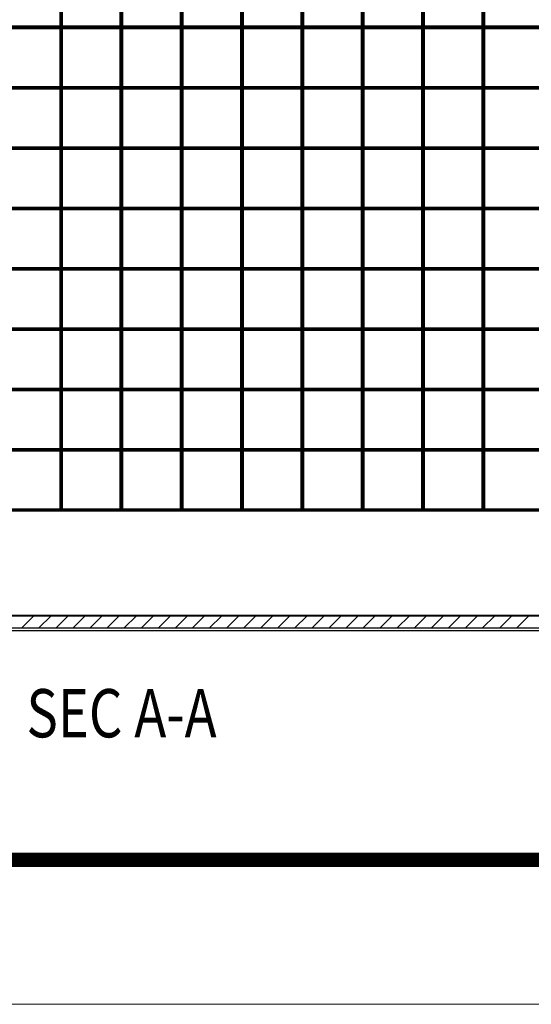
# Model space of a CAD drawing. Extents: x 4393 to 5087, y -688 to -205.
# Drawn here: x 4660 to 4703, y -688 to -606 of the extents above; entities that cross this region are included whole.
import ezdxf
from ezdxf.enums import TextEntityAlignment as Align

# ---------------------------------------------------------------- set-up
doc = ezdxf.new("R2010")
doc.units = 0
doc.header["$LTSCALE"] = 30.734
doc.header["$MEASUREMENT"] = 0
doc.layers.get('0').update_dxf_attribs({"linetype": 'CONTINUOUS'})
doc.layers.add('from', color=7, linetype='CONTINUOUS', lineweight=13)
doc.layers.add('hatch', color=56, linetype='CONTINUOUS', lineweight=9)
doc.styles.add('ROMAND', font='romand.shx', dxfattribs={"width": 0.75, "bigfont": 'gbcbig.shx'})
doc.styles.add('宋体', font='SimSun.ttf', dxfattribs={"height": 3})

# ---------------------------------------------------------------- blocks, each defined once
blk = doc.blocks.new('TK-D')
at = {"layer": 'from'}
blk.add_lwpolyline([(-594.5, -413.12), (594.5, -413.12), (594.5, 413.12), (-594.5, 413.12)], close=True, dxfattribs=at)
at = {"layer": 'from', "const_width": 2.05}
blk.add_lwpolyline([(-574.01, -392.63), (-574.01, 392.63), (574.01, 392.63), (574.01, -392.63), (-574.01, -392.63)], dxfattribs=at)
at = {"layer": 'from', "color": 6, "style": '宋体', "width": 0.7}
blk.add_attdef('40004', text='', height=8.32, dxfattribs=at).set_placement((430.84, -344.43), align=Align.MIDDLE)

msp = doc.modelspace()

# ---------------------------------------------------------------- linework, layer by layer
at = {"color": 7, "linetype": 'Continuous'}
for p, q in [((4663.752, -646.584), (4663.752, -556.584)), ((4668.752, -646.584), (4668.752, -556.584)), ((4673.752, -646.584), (4673.752, -556.584)), ((4678.752, -646.584), (4678.752, -556.584)), ((4683.752, -646.584), (4683.752, -556.584)), ((4688.752, -646.584), (4688.752, -556.584)), ((4693.752, -646.584), (4693.752, -556.584)), ((4698.752, -646.584), (4698.752, -556.584)), ((4663.652, -606.484), (4663.652, -601.684)), ((4663.852, -606.484), (4663.852, -601.684)), ((4668.652, -606.484), (4668.652, -601.684)), ((4668.852, -606.484), (4668.852, -601.684)), ((4673.652, -606.484), (4673.652, -601.684)), ((4673.852, -606.484), (4673.852, -601.684)), ((4678.652, -606.484), (4678.652, -601.684)), ((4678.852, -606.484), (4678.852, -601.684)), ((4683.652, -606.484), (4683.652, -601.684)), ((4683.852, -606.484), (4683.852, -601.684)), ((4688.652, -606.484), (4688.652, -601.684)), ((4688.852, -606.484), (4688.852, -601.684)), ((4693.652, -606.484), (4693.652, -601.684)), ((4693.852, -606.484), (4693.852, -601.684)), ((4698.652, -606.484), (4698.652, -601.684)), ((4698.852, -606.484), (4698.852, -601.684)), ((4603.752, -606.584), (4733.752, -606.584)), ((4658.852, -606.484), (4663.652, -606.484)), ((4658.852, -606.684), (4663.652, -606.684)), ((4663.652, -606.684), (4663.852, -606.484)), ((4663.852, -606.684), (4663.652, -606.484)), ((4663.652, -611.484), (4663.652, -606.684)), ((4663.852, -606.484), (4668.652, -606.484)), ((4663.852, -611.484), (4663.852, -606.684)), ((4663.852, -606.684), (4668.652, -606.684)), ((4668.652, -606.684), (4668.852, -606.484)), ((4668.852, -606.684), (4668.652, -606.484)), ((4668.652, -611.484), (4668.652, -606.684)), ((4668.852, -606.484), (4673.652, -606.484)), ((4668.852, -611.484), (4668.852, -606.684)), ((4668.852, -606.684), (4673.652, -606.684)), ((4673.652, -606.684), (4673.852, -606.484)), ((4673.852, -606.684), (4673.652, -606.484)), ((4673.652, -611.484), (4673.652, -606.684)), ((4673.852, -606.484), (4678.652, -606.484)), ((4673.852, -606.684), (4678.652, -606.684)), ((4673.852, -611.484), (4673.852, -606.684)), ((4678.852, -606.684), (4678.652, -606.484)), ((4678.652, -606.684), (4678.852, -606.484)), ((4678.652, -611.484), (4678.652, -606.684)), ((4678.852, -606.484), (4683.652, -606.484)), ((4678.852, -606.684), (4683.652, -606.684)), ((4678.852, -611.484), (4678.852, -606.684)), ((4683.652, -606.684), (4683.852, -606.484)), ((4683.852, -606.684), (4683.652, -606.484)), ((4683.652, -611.484), (4683.652, -606.684)), ((4683.852, -606.484), (4688.652, -606.484)), ((4683.852, -606.684), (4688.652, -606.684)), ((4683.852, -611.484), (4683.852, -606.684)), ((4688.852, -606.684), (4688.652, -606.484)), ((4688.652, -606.684), (4688.852, -606.484)), ((4688.652, -611.484), (4688.652, -606.684)), ((4688.852, -606.484), (4693.652, -606.484)), ((4688.852, -606.684), (4693.652, -606.684)), ((4688.852, -611.484), (4688.852, -606.684)), ((4693.652, -606.684), (4693.852, -606.484)), ((4693.852, -606.684), (4693.652, -606.484)), ((4693.652, -611.484), (4693.652, -606.684)), ((4693.852, -606.484), (4698.652, -606.484)), ((4693.852, -606.684), (4698.652, -606.684)), ((4693.852, -611.484), (4693.852, -606.684)), ((4698.652, -606.684), (4698.852, -606.484)), ((4698.852, -606.684), (4698.652, -606.484)), ((4698.652, -611.484), (4698.652, -606.684)), ((4698.852, -606.484), (4703.652, -606.484)), ((4698.852, -606.684), (4703.652, -606.684)), ((4698.852, -611.484), (4698.852, -606.684)), ((4603.752, -611.584), (4733.752, -611.584)), ((4658.852, -611.484), (4663.652, -611.484)), ((4663.852, -611.684), (4663.652, -611.484)), ((4663.652, -611.684), (4663.852, -611.484)), ((4663.852, -611.484), (4668.652, -611.484)), ((4668.852, -611.684), (4668.652, -611.484)), ((4668.652, -611.684), (4668.852, -611.484)), ((4668.852, -611.484), (4673.652, -611.484)), ((4673.852, -611.684), (4673.652, -611.484)), ((4673.652, -611.684), (4673.852, -611.484)), ((4673.852, -611.484), (4678.652, -611.484)), ((4678.852, -611.684), (4678.652, -611.484)), ((4678.652, -611.684), (4678.852, -611.484)), ((4678.852, -611.484), (4683.652, -611.484)), ((4683.852, -611.684), (4683.652, -611.484)), ((4683.652, -611.684), (4683.852, -611.484)), ((4683.852, -611.484), (4688.652, -611.484)), ((4688.852, -611.684), (4688.652, -611.484)), ((4688.652, -611.684), (4688.852, -611.484)), ((4688.852, -611.484), (4693.652, -611.484)), ((4693.852, -611.684), (4693.652, -611.484)), ((4693.652, -611.684), (4693.852, -611.484)), ((4693.852, -611.484), (4698.652, -611.484)), ((4698.852, -611.684), (4698.652, -611.484)), ((4698.652, -611.684), (4698.852, -611.484)), ((4698.852, -611.484), (4703.652, -611.484)), ((4658.852, -611.684), (4663.652, -611.684)), ((4663.652, -616.484), (4663.652, -611.684)), ((4663.852, -611.684), (4668.652, -611.684)), ((4663.852, -616.484), (4663.852, -611.684)), ((4668.652, -616.484), (4668.652, -611.684)), ((4668.852, -611.684), (4673.652, -611.684)), ((4668.852, -616.484), (4668.852, -611.684)), ((4673.652, -616.484), (4673.652, -611.684)), ((4673.852, -611.684), (4678.652, -611.684)), ((4673.852, -616.484), (4673.852, -611.684)), ((4678.652, -616.484), (4678.652, -611.684)), ((4678.852, -611.684), (4683.652, -611.684)), ((4678.852, -616.484), (4678.852, -611.684)), ((4683.652, -616.484), (4683.652, -611.684)), ((4683.852, -611.684), (4688.652, -611.684)), ((4683.852, -616.484), (4683.852, -611.684)), ((4688.652, -616.484), (4688.652, -611.684)), ((4688.852, -611.684), (4693.652, -611.684)), ((4688.852, -616.484), (4688.852, -611.684)), ((4693.652, -616.484), (4693.652, -611.684)), ((4693.852, -611.684), (4698.652, -611.684)), ((4693.852, -616.484), (4693.852, -611.684)), ((4698.652, -616.484), (4698.652, -611.684)), ((4698.852, -611.684), (4703.652, -611.684)), ((4698.852, -616.484), (4698.852, -611.684)), ((4658.852, -616.484), (4663.652, -616.484)), ((4663.852, -616.684), (4663.652, -616.484)), ((4663.652, -616.684), (4663.852, -616.484)), ((4663.852, -616.484), (4668.652, -616.484)), ((4668.852, -616.684), (4668.652, -616.484)), ((4668.652, -616.684), (4668.852, -616.484)), ((4668.852, -616.484), (4673.652, -616.484)), ((4673.852, -616.684), (4673.652, -616.484)), ((4673.652, -616.684), (4673.852, -616.484)), ((4673.852, -616.484), (4678.652, -616.484)), ((4678.852, -616.684), (4678.652, -616.484)), ((4678.652, -616.684), (4678.852, -616.484)), ((4678.852, -616.484), (4683.652, -616.484)), ((4683.852, -616.684), (4683.652, -616.484)), ((4683.652, -616.684), (4683.852, -616.484)), ((4683.852, -616.484), (4688.652, -616.484)), ((4688.852, -616.684), (4688.652, -616.484)), ((4688.652, -616.684), (4688.852, -616.484)), ((4688.852, -616.484), (4693.652, -616.484)), ((4693.852, -616.684), (4693.652, -616.484)), ((4693.652, -616.684), (4693.852, -616.484)), ((4693.852, -616.484), (4698.652, -616.484)), ((4698.852, -616.684), (4698.652, -616.484)), ((4698.652, -616.684), (4698.852, -616.484)), ((4698.852, -616.484), (4703.652, -616.484)), ((4603.752, -616.584), (4733.752, -616.584)), ((4658.852, -616.684), (4663.652, -616.684)), ((4663.652, -621.484), (4663.652, -616.684)), ((4663.852, -616.684), (4668.652, -616.684)), ((4663.852, -621.484), (4663.852, -616.684)), ((4668.652, -621.484), (4668.652, -616.684)), ((4668.852, -616.684), (4673.652, -616.684)), ((4668.852, -621.484), (4668.852, -616.684)), ((4673.652, -621.484), (4673.652, -616.684)), ((4673.852, -616.684), (4678.652, -616.684)), ((4673.852, -621.484), (4673.852, -616.684)), ((4678.652, -621.484), (4678.652, -616.684)), ((4678.852, -616.684), (4683.652, -616.684)), ((4678.852, -621.484), (4678.852, -616.684)), ((4683.652, -621.484), (4683.652, -616.684)), ((4683.852, -616.684), (4688.652, -616.684)), ((4683.852, -621.484), (4683.852, -616.684)), ((4688.652, -621.484), (4688.652, -616.684)), ((4688.852, -616.684), (4693.652, -616.684)), ((4688.852, -621.484), (4688.852, -616.684)), ((4693.652, -621.484), (4693.652, -616.684)), ((4693.852, -616.684), (4698.652, -616.684)), ((4693.852, -621.484), (4693.852, -616.684)), ((4698.652, -621.484), (4698.652, -616.684)), ((4698.852, -616.684), (4703.652, -616.684)), ((4698.852, -621.484), (4698.852, -616.684)), ((4603.752, -621.584), (4733.752, -621.584)), ((4658.852, -621.484), (4663.652, -621.484)), ((4658.852, -621.684), (4663.652, -621.684)), ((4663.852, -621.684), (4663.652, -621.484)), ((4663.652, -621.684), (4663.852, -621.484)), ((4663.652, -626.484), (4663.652, -621.684)), ((4663.852, -621.484), (4668.652, -621.484)), ((4663.852, -621.684), (4668.652, -621.684)), ((4663.852, -626.484), (4663.852, -621.684)), ((4668.852, -621.684), (4668.652, -621.484)), ((4668.652, -621.684), (4668.852, -621.484)), ((4668.652, -626.484), (4668.652, -621.684)), ((4668.852, -621.484), (4673.652, -621.484)), ((4668.852, -621.684), (4673.652, -621.684)), ((4668.852, -626.484), (4668.852, -621.684)), ((4673.852, -621.684), (4673.652, -621.484)), ((4673.652, -621.684), (4673.852, -621.484)), ((4673.652, -626.484), (4673.652, -621.684)), ((4673.852, -621.484), (4678.652, -621.484)), ((4673.852, -621.684), (4678.652, -621.684)), ((4673.852, -626.484), (4673.852, -621.684)), ((4678.852, -621.684), (4678.652, -621.484)), ((4678.652, -621.684), (4678.852, -621.484)), ((4678.652, -626.484), (4678.652, -621.684)), ((4678.852, -621.484), (4683.652, -621.484)), ((4678.852, -621.684), (4683.652, -621.684)), ((4678.852, -626.484), (4678.852, -621.684)), ((4683.852, -621.684), (4683.652, -621.484)), ((4683.652, -621.684), (4683.852, -621.484)), ((4683.652, -626.484), (4683.652, -621.684)), ((4683.852, -621.484), (4688.652, -621.484)), ((4683.852, -621.684), (4688.652, -621.684)), ((4683.852, -626.484), (4683.852, -621.684)), ((4688.852, -621.684), (4688.652, -621.484)), ((4688.652, -621.684), (4688.852, -621.484)), ((4688.652, -626.484), (4688.652, -621.684)), ((4688.852, -621.484), (4693.652, -621.484)), ((4688.852, -621.684), (4693.652, -621.684)), ((4688.852, -626.484), (4688.852, -621.684)), ((4693.852, -621.684), (4693.652, -621.484)), ((4693.652, -621.684), (4693.852, -621.484)), ((4693.652, -626.484), (4693.652, -621.684)), ((4693.852, -621.484), (4698.652, -621.484)), ((4693.852, -621.684), (4698.652, -621.684)), ((4693.852, -626.484), (4693.852, -621.684)), ((4698.852, -621.684), (4698.652, -621.484)), ((4698.652, -621.684), (4698.852, -621.484)), ((4698.652, -626.484), (4698.652, -621.684)), ((4698.852, -621.484), (4703.652, -621.484)), ((4698.852, -621.684), (4703.652, -621.684)), ((4698.852, -626.484), (4698.852, -621.684)), ((4603.752, -626.584), (4733.752, -626.584)), ((4658.852, -626.484), (4663.652, -626.484)), ((4658.852, -626.684), (4663.652, -626.684)), ((4663.852, -626.684), (4663.652, -626.484)), ((4663.652, -626.684), (4663.852, -626.484)), ((4663.652, -631.484), (4663.652, -626.684)), ((4663.852, -626.484), (4668.652, -626.484)), ((4663.852, -626.684), (4668.652, -626.684)), ((4663.852, -631.484), (4663.852, -626.684)), ((4668.852, -626.684), (4668.652, -626.484)), ((4668.652, -626.684), (4668.852, -626.484)), ((4668.652, -631.484), (4668.652, -626.684)), ((4668.852, -626.484), (4673.652, -626.484)), ((4668.852, -626.684), (4673.652, -626.684)), ((4668.852, -631.484), (4668.852, -626.684)), ((4673.852, -626.684), (4673.652, -626.484)), ((4673.652, -626.684), (4673.852, -626.484)), ((4673.652, -631.484), (4673.652, -626.684)), ((4673.852, -626.484), (4678.652, -626.484)), ((4673.852, -626.684), (4678.652, -626.684)), ((4673.852, -631.484), (4673.852, -626.684)), ((4678.852, -626.684), (4678.652, -626.484)), ((4678.652, -626.684), (4678.852, -626.484)), ((4678.652, -631.484), (4678.652, -626.684)), ((4678.852, -626.484), (4683.652, -626.484)), ((4678.852, -626.684), (4683.652, -626.684)), ((4678.852, -631.484), (4678.852, -626.684)), ((4683.852, -626.684), (4683.652, -626.484)), ((4683.652, -626.684), (4683.852, -626.484)), ((4683.652, -631.484), (4683.652, -626.684)), ((4683.852, -626.484), (4688.652, -626.484)), ((4683.852, -626.684), (4688.652, -626.684)), ((4683.852, -631.484), (4683.852, -626.684)), ((4688.852, -626.684), (4688.652, -626.484)), ((4688.652, -626.684), (4688.852, -626.484)), ((4688.652, -631.484), (4688.652, -626.684)), ((4688.852, -626.484), (4693.652, -626.484)), ((4688.852, -626.684), (4693.652, -626.684)), ((4688.852, -631.484), (4688.852, -626.684)), ((4693.852, -626.684), (4693.652, -626.484)), ((4693.652, -626.684), (4693.852, -626.484)), ((4693.652, -631.484), (4693.652, -626.684)), ((4693.852, -626.484), (4698.652, -626.484)), ((4693.852, -626.684), (4698.652, -626.684)), ((4693.852, -631.484), (4693.852, -626.684)), ((4698.852, -626.684), (4698.652, -626.484)), ((4698.652, -626.684), (4698.852, -626.484)), ((4698.652, -631.484), (4698.652, -626.684)), ((4698.852, -626.484), (4703.652, -626.484)), ((4698.852, -626.684), (4703.652, -626.684)), ((4698.852, -631.484), (4698.852, -626.684)), ((4603.752, -631.584), (4733.752, -631.584)), ((4658.852, -631.484), (4663.652, -631.484)), ((4658.852, -631.684), (4663.652, -631.684)), ((4663.852, -631.684), (4663.652, -631.484)), ((4663.652, -631.684), (4663.852, -631.484)), ((4663.652, -636.484), (4663.652, -631.684)), ((4663.852, -631.484), (4668.652, -631.484)), ((4663.852, -631.684), (4668.652, -631.684)), ((4663.852, -636.484), (4663.852, -631.684)), ((4668.852, -631.684), (4668.652, -631.484)), ((4668.652, -631.684), (4668.852, -631.484)), ((4668.652, -636.484), (4668.652, -631.684)), ((4668.852, -631.484), (4673.652, -631.484)), ((4668.852, -631.684), (4673.652, -631.684)), ((4668.852, -636.484), (4668.852, -631.684)), ((4673.852, -631.684), (4673.652, -631.484)), ((4673.652, -631.684), (4673.852, -631.484)), ((4673.652, -636.484), (4673.652, -631.684)), ((4673.852, -631.484), (4678.652, -631.484)), ((4673.852, -631.684), (4678.652, -631.684)), ((4673.852, -636.484), (4673.852, -631.684)), ((4678.852, -631.684), (4678.652, -631.484)), ((4678.652, -631.684), (4678.852, -631.484)), ((4678.652, -636.484), (4678.652, -631.684)), ((4678.852, -631.484), (4683.652, -631.484)), ((4678.852, -631.684), (4683.652, -631.684)), ((4678.852, -636.484), (4678.852, -631.684)), ((4683.852, -631.684), (4683.652, -631.484)), ((4683.652, -631.684), (4683.852, -631.484)), ((4683.652, -636.484), (4683.652, -631.684)), ((4683.852, -631.484), (4688.652, -631.484)), ((4683.852, -631.684), (4688.652, -631.684)), ((4683.852, -636.484), (4683.852, -631.684)), ((4688.852, -631.684), (4688.652, -631.484)), ((4688.652, -631.684), (4688.852, -631.484)), ((4688.652, -636.484), (4688.652, -631.684)), ((4688.852, -631.484), (4693.652, -631.484)), ((4688.852, -631.684), (4693.652, -631.684)), ((4688.852, -636.484), (4688.852, -631.684)), ((4693.852, -631.684), (4693.652, -631.484)), ((4693.652, -631.684), (4693.852, -631.484)), ((4693.652, -636.484), (4693.652, -631.684)), ((4693.852, -631.484), (4698.652, -631.484)), ((4693.852, -631.684), (4698.652, -631.684)), ((4693.852, -636.484), (4693.852, -631.684)), ((4698.852, -631.684), (4698.652, -631.484)), ((4698.652, -631.684), (4698.852, -631.484)), ((4698.652, -636.484), (4698.652, -631.684)), ((4698.852, -631.484), (4703.652, -631.484)), ((4698.852, -631.684), (4703.652, -631.684)), ((4698.852, -636.484), (4698.852, -631.684)), ((4603.752, -636.584), (4733.752, -636.584)), ((4658.852, -636.484), (4663.652, -636.484)), ((4658.852, -636.684), (4663.652, -636.684)), ((4663.852, -636.684), (4663.652, -636.484)), ((4663.652, -636.684), (4663.852, -636.484)), ((4663.652, -641.484), (4663.652, -636.684)), ((4663.852, -636.484), (4668.652, -636.484)), ((4663.852, -636.684), (4668.652, -636.684)), ((4663.852, -641.484), (4663.852, -636.684)), ((4668.852, -636.684), (4668.652, -636.484)), ((4668.652, -636.684), (4668.852, -636.484)), ((4668.652, -641.484), (4668.652, -636.684)), ((4668.852, -636.484), (4673.652, -636.484)), ((4668.852, -636.684), (4673.652, -636.684)), ((4668.852, -641.484), (4668.852, -636.684)), ((4673.852, -636.684), (4673.652, -636.484)), ((4673.652, -636.684), (4673.852, -636.484)), ((4673.652, -641.484), (4673.652, -636.684)), ((4673.852, -636.484), (4678.652, -636.484)), ((4673.852, -636.684), (4678.652, -636.684)), ((4673.852, -641.484), (4673.852, -636.684)), ((4678.852, -636.684), (4678.652, -636.484)), ((4678.652, -636.684), (4678.852, -636.484)), ((4678.652, -641.484), (4678.652, -636.684)), ((4678.852, -636.484), (4683.652, -636.484)), ((4678.852, -636.684), (4683.652, -636.684)), ((4678.852, -641.484), (4678.852, -636.684)), ((4683.852, -636.684), (4683.652, -636.484)), ((4683.652, -636.684), (4683.852, -636.484)), ((4683.652, -641.484), (4683.652, -636.684)), ((4683.852, -636.484), (4688.652, -636.484)), ((4683.852, -636.684), (4688.652, -636.684)), ((4683.852, -641.484), (4683.852, -636.684)), ((4688.852, -636.684), (4688.652, -636.484)), ((4688.652, -636.684), (4688.852, -636.484)), ((4688.652, -641.484), (4688.652, -636.684)), ((4688.852, -636.484), (4693.652, -636.484)), ((4688.852, -636.684), (4693.652, -636.684)), ((4688.852, -641.484), (4688.852, -636.684)), ((4693.852, -636.684), (4693.652, -636.484)), ((4693.652, -636.684), (4693.852, -636.484)), ((4693.652, -641.484), (4693.652, -636.684)), ((4693.852, -636.484), (4698.652, -636.484)), ((4693.852, -636.684), (4698.652, -636.684)), ((4693.852, -641.484), (4693.852, -636.684)), ((4698.852, -636.684), (4698.652, -636.484)), ((4698.652, -636.684), (4698.852, -636.484)), ((4698.652, -641.484), (4698.652, -636.684)), ((4698.852, -636.484), (4703.652, -636.484)), ((4698.852, -636.684), (4703.652, -636.684)), ((4698.852, -641.484), (4698.852, -636.684)), ((4603.752, -641.584), (4733.752, -641.584)), ((4658.852, -641.484), (4663.652, -641.484)), ((4658.852, -641.684), (4663.652, -641.684)), ((4663.852, -641.684), (4663.652, -641.484)), ((4663.652, -641.684), (4663.852, -641.484)), ((4663.652, -646.484), (4663.652, -641.684)), ((4663.852, -641.484), (4668.652, -641.484)), ((4663.852, -641.684), (4668.652, -641.684)), ((4663.852, -646.484), (4663.852, -641.684)), ((4668.852, -641.684), (4668.652, -641.484)), ((4668.652, -641.684), (4668.852, -641.484)), ((4668.652, -646.484), (4668.652, -641.684)), ((4668.852, -641.484), (4673.652, -641.484)), ((4668.852, -641.684), (4673.652, -641.684)), ((4668.852, -646.484), (4668.852, -641.684)), ((4673.852, -641.684), (4673.652, -641.484)), ((4673.652, -641.684), (4673.852, -641.484)), ((4673.652, -646.484), (4673.652, -641.684)), ((4673.852, -641.484), (4678.652, -641.484)), ((4673.852, -641.684), (4678.652, -641.684)), ((4673.852, -646.484), (4673.852, -641.684)), ((4678.852, -641.684), (4678.652, -641.484)), ((4678.652, -641.684), (4678.852, -641.484)), ((4678.652, -646.484), (4678.652, -641.684)), ((4678.852, -641.484), (4683.652, -641.484)), ((4678.852, -641.684), (4683.652, -641.684)), ((4678.852, -646.484), (4678.852, -641.684)), ((4683.852, -641.684), (4683.652, -641.484)), ((4683.652, -641.684), (4683.852, -641.484)), ((4683.652, -646.484), (4683.652, -641.684)), ((4683.852, -641.484), (4688.652, -641.484)), ((4683.852, -641.684), (4688.652, -641.684)), ((4683.852, -646.484), (4683.852, -641.684)), ((4688.852, -641.684), (4688.652, -641.484)), ((4688.652, -641.684), (4688.852, -641.484)), ((4688.652, -646.484), (4688.652, -641.684)), ((4688.852, -641.484), (4693.652, -641.484)), ((4688.852, -641.684), (4693.652, -641.684)), ((4688.852, -646.484), (4688.852, -641.684)), ((4693.852, -641.684), (4693.652, -641.484)), ((4693.652, -641.684), (4693.852, -641.484)), ((4693.652, -646.484), (4693.652, -641.684)), ((4693.852, -641.484), (4698.652, -641.484)), ((4693.852, -641.684), (4698.652, -641.684)), ((4693.852, -646.484), (4693.852, -641.684)), ((4698.852, -641.684), (4698.652, -641.484)), ((4698.652, -641.684), (4698.852, -641.484)), ((4698.652, -646.484), (4698.652, -641.684)), ((4698.852, -641.484), (4703.652, -641.484)), ((4698.852, -641.684), (4703.652, -641.684)), ((4698.852, -646.484), (4698.852, -641.684)), ((4733.852, -646.684), (4603.652, -646.684)), ((4603.752, -646.584), (4733.752, -646.584)), ((4658.852, -646.484), (4663.652, -646.484)), ((4663.752, -646.584), (4663.652, -646.484)), ((4663.752, -646.584), (4663.852, -646.484)), ((4663.852, -646.484), (4668.652, -646.484)), ((4668.752, -646.584), (4668.652, -646.484)), ((4668.752, -646.584), (4668.852, -646.484)), ((4668.852, -646.484), (4673.652, -646.484)), ((4673.752, -646.584), (4673.652, -646.484)), ((4673.752, -646.584), (4673.852, -646.484)), ((4673.852, -646.484), (4678.652, -646.484)), ((4678.752, -646.584), (4678.652, -646.484)), ((4678.752, -646.584), (4678.852, -646.484)), ((4678.852, -646.484), (4683.652, -646.484)), ((4683.752, -646.584), (4683.652, -646.484)), ((4683.752, -646.584), (4683.852, -646.484)), ((4683.852, -646.484), (4688.652, -646.484)), ((4688.752, -646.584), (4688.652, -646.484)), ((4688.752, -646.584), (4688.852, -646.484)), ((4688.852, -646.484), (4693.652, -646.484)), ((4693.752, -646.584), (4693.652, -646.484)), ((4693.752, -646.584), (4693.852, -646.484)), ((4693.852, -646.484), (4698.652, -646.484)), ((4698.752, -646.584), (4698.652, -646.484)), ((4698.752, -646.584), (4698.852, -646.484)), ((4698.852, -646.484), (4703.652, -646.484)), ((4598.402, -655.334), (4739.102, -655.334)), ((4618.605, -655.297), (4718.899, -655.297)), ((4598.402, -656.334), (4739.102, -656.334)), ((4713.783, -656.584), (4623.721, -656.584))]:
    msp.add_line(p, q, dxfattribs=at)
at = {"color": 40, "linetype": 'Continuous'}
for p, q in [((4660.496, -656.334), (4661.496, -655.334)), ((4661.91, -656.334), (4662.91, -655.334)), ((4663.325, -656.334), (4664.325, -655.334)), ((4664.739, -656.334), (4665.739, -655.334)), ((4666.153, -656.334), (4667.153, -655.334)), ((4667.567, -656.334), (4668.567, -655.334)), ((4668.982, -656.334), (4669.982, -655.334)), ((4670.396, -656.334), (4671.396, -655.334)), ((4671.81, -656.334), (4672.81, -655.334)), ((4673.224, -656.334), (4674.224, -655.334)), ((4674.638, -656.334), (4675.638, -655.334)), ((4676.053, -656.334), (4677.053, -655.334)), ((4677.467, -656.334), (4678.467, -655.334)), ((4678.881, -656.334), (4679.881, -655.334)), ((4680.295, -656.334), (4681.295, -655.334)), ((4681.709, -656.334), (4682.709, -655.334)), ((4683.124, -656.334), (4684.124, -655.334)), ((4684.538, -656.334), (4685.538, -655.334)), ((4685.952, -656.334), (4686.952, -655.334)), ((4687.366, -656.334), (4688.366, -655.334)), ((4688.781, -656.334), (4689.781, -655.334)), ((4690.195, -656.334), (4691.195, -655.334)), ((4691.609, -656.334), (4692.609, -655.334)), ((4693.023, -656.334), (4694.023, -655.334)), ((4694.437, -656.334), (4695.437, -655.334)), ((4695.852, -656.334), (4696.852, -655.334)), ((4697.266, -656.334), (4698.266, -655.334)), ((4698.68, -656.334), (4699.68, -655.334)), ((4700.094, -656.334), (4701.094, -655.334)), ((4701.508, -656.334), (4702.508, -655.334))]:
    msp.add_line(p, q, dxfattribs=at)

# ---------------------------------------------------------------- block references
at = {"xscale": 0.5838002345345074, "yscale": 0.5838002345345074, "zscale": 0.5838002345345066}
msp.add_blockref('TK-D', (4739.689, -446.334), dxfattribs=at)

# ---------------------------------------------------------------- texts
at = {"layer": 'hatch', "color": 6, "style": 'ROMAND', "width": 0.8}
msp.add_text('SEC A-A', height=4, dxfattribs=at).set_placement((4668.752, -663.925), align=Align.MIDDLE)

doc.saveas('drawing.dxf')
